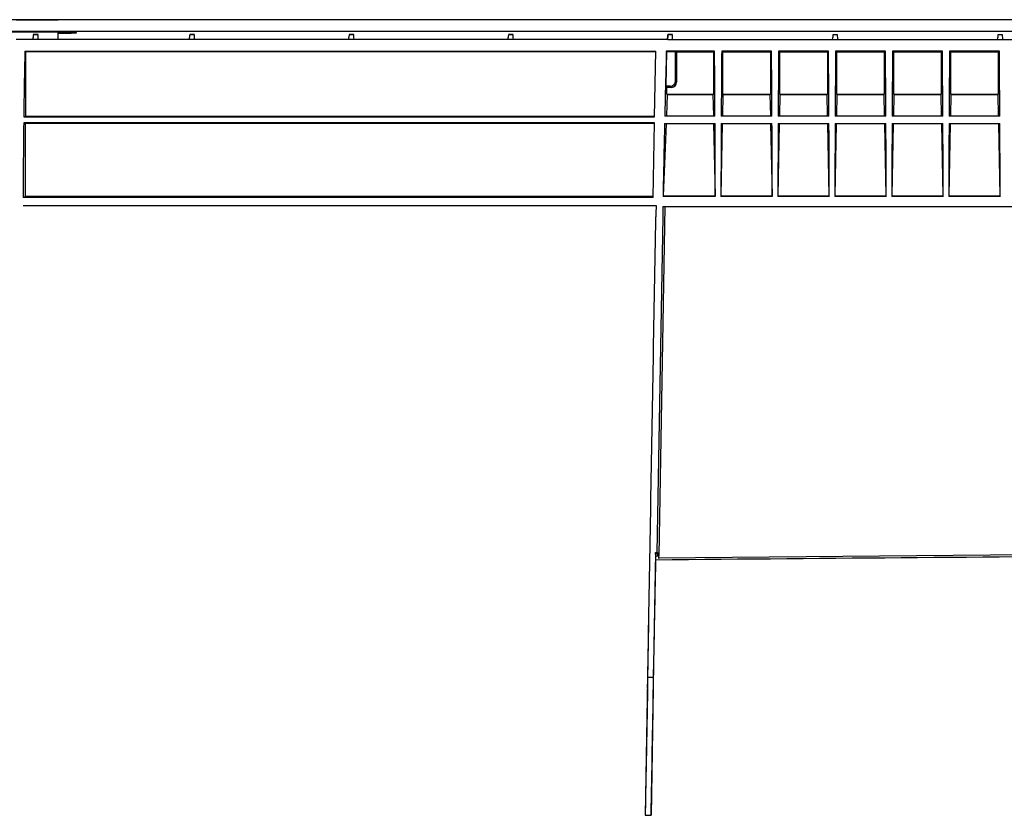
# Model space of a CAD drawing. Units: millimetres. Extents: x -3692 to 6385, y -677 to 829.
# Drawn here: x 227 to 415, y -244 to -92 of the extents above; entities that cross this region are included whole.
import ezdxf

# ---------------------------------------------------------------- set-up
doc = ezdxf.new("R2010")
doc.units = ezdxf.units.MM
doc.layers.add('1', color=7, linetype='CONTINUOUS', true_color=0xffffff)

msp = doc.modelspace()

# ---------------------------------------------------------------- linework, layer by layer
at = {"layer": '1', "color": 7, "linetype": 'Continuous'}
for p, q in [((1073.39115, -91.56073), (124.09801, -91.56073)), ((226.49458, -91.51717), (234.49458, -91.51717)), ((234.49458, -91.56074), (234.49458, -91.51717)), ((1071.15606, -93.79582), (126.3331, -93.79582)), ((237.01555, -93.93222), (224.97762, -93.93222)), ((234.49442, -94.06315), (236.98346, -94.06315)), ((234.49458, -95.32001), (234.49458, -93.93219)), ((237.99427, -94.0371), (237.99582, -93.95802)), ((229.69446, -95.32005), (226.49458, -95.32005)), ((229.69446, -95.32005), (229.7169, -94.89188)), ((230.69446, -95.32005), (229.69446, -95.32005)), ((230.64536, -94.37862), (229.74363, -94.37862)), ((230.64513, -94.39188), (229.74379, -94.39188)), ((230.69446, -95.32005), (230.67202, -94.89188)), ((259.58376, -95.32005), (230.69446, -95.32005)), ((259.58376, -95.32005), (259.6062, -94.89188)), ((260.58376, -95.32005), (259.58376, -95.32005)), ((260.5345, -94.37862), (259.63295, -94.37862)), ((260.53443, -94.39188), (259.63309, -94.39188)), ((260.58376, -95.32005), (260.56132, -94.89188)), ((290.04376, -95.32005), (260.58376, -95.32005)), ((290.04376, -95.32005), (290.0662, -94.89188)), ((291.04376, -95.32005), (290.04376, -95.32005)), ((290.99466, -94.37862), (290.09288, -94.37862)), ((290.99443, -94.39188), (290.09309, -94.39188)), ((291.04376, -95.32005), (291.02132, -94.89188)), ((320.50376, -95.32005), (291.04376, -95.32005)), ((320.50376, -95.32005), (320.5262, -94.89188)), ((321.50376, -95.32005), (320.50376, -95.32005)), ((321.45443, -94.37862), (320.55294, -94.37862)), ((321.45443, -94.39188), (320.55309, -94.39188)), ((321.50376, -95.32005), (321.48132, -94.89188)), ((351.01035, -95.32005), (321.50376, -95.32005)), ((350.94736, -94.58558), (350.94466, -94.96847)), ((351.01035, -95.32005), (351.91538, -95.32005)), ((351.91538, -94.39188), (351.01251, -94.39188)), ((351.91538, -94.37862), (351.01259, -94.37862)), ((351.91538, -94.89188), (351.91538, -94.39188)), ((351.91538, -95.32005), (351.91538, -94.89188)), ((351.91538, -95.32005), (382.51325, -95.32005)), ((382.51325, -95.32005), (382.53569, -94.89188)), ((382.51325, -95.32005), (383.51325, -95.32005)), ((382.56234, -94.37862), (383.46404, -94.37862)), ((383.46392, -94.39188), (382.56258, -94.39188)), ((383.51325, -95.32005), (383.49081, -94.89188)), ((383.51325, -95.32005), (414.05325, -95.32005)), ((414.05325, -95.32005), (414.07569, -94.89188)), ((414.05325, -95.32005), (415.05325, -95.32005)), ((414.10234, -94.37862), (415.004, -94.37862)), ((415.00392, -94.39188), (414.10258, -94.39188)), ((415.05325, -95.32005), (415.03081, -94.89188)), ((415.05325, -95.32005), (443.58722, -95.32005)), ((228.13621, -97.55618), (228.24458, -97.58862)), ((228.13621, -97.55618), (348.70358, -97.55618)), ((228.24458, -97.58862), (348.70301, -97.58862)), ((228.24458, -97.58862), (228.24458, -109.94432)), ((348.48506, -110.07513), (348.70358, -97.55618)), ((350.69037, -104.23088), (350.80595, -97.60957)), ((350.73568, -97.55618), (350.80595, -97.60957)), ((359.95134, -97.55618), (350.73568, -97.55618)), ((350.80595, -97.60957), (352.47394, -97.60957)), ((352.47394, -103.23225), (352.47394, -97.60957)), ((352.47394, -97.60957), (352.69406, -97.71958)), ((352.69406, -97.71958), (352.69406, -103.45247)), ((359.73347, -97.71958), (352.69406, -97.71958)), ((359.73347, -97.71958), (359.95134, -97.55618)), ((359.73347, -97.71958), (359.73347, -105.72416)), ((361.3156, -97.55618), (361.53347, -97.71958)), ((370.84023, -97.55618), (361.3156, -97.55618)), ((370.62236, -97.71958), (361.53347, -97.71958)), ((361.53347, -105.72416), (361.53347, -97.71958)), ((370.62236, -97.71958), (370.84023, -97.55618)), ((370.62236, -97.71958), (370.62236, -105.72416)), ((372.20449, -97.55618), (372.42236, -97.71958)), ((381.72912, -97.55618), (372.20449, -97.55618)), ((381.51125, -97.71958), (372.42236, -97.71958)), ((372.42236, -105.72416), (372.42236, -97.71958)), ((381.51125, -97.71958), (381.72912, -97.55618)), ((381.51125, -97.71958), (381.51125, -105.72416)), ((383.09338, -97.55618), (383.31125, -97.71958)), ((392.618, -97.55618), (383.09338, -97.55618)), ((392.40014, -97.71958), (383.31125, -97.71958)), ((383.31125, -105.72416), (383.31125, -97.71958)), ((392.40014, -97.71958), (392.618, -97.55618)), ((392.40014, -97.71958), (392.40014, -105.72416)), ((393.98227, -97.55618), (394.20014, -97.71958)), ((403.50689, -97.55618), (393.98227, -97.55618)), ((403.28903, -97.71958), (394.20014, -97.71958)), ((394.20014, -105.72416), (394.20014, -97.71958)), ((403.28903, -97.71958), (403.50689, -97.55618)), ((403.28903, -97.71958), (403.28903, -105.72416)), ((404.87116, -97.55618), (405.08903, -97.71958)), ((414.39578, -97.55618), (404.87116, -97.55618)), ((414.17792, -97.71958), (405.08903, -97.71958)), ((405.08903, -105.72416), (405.08903, -97.71958)), ((414.17792, -97.71958), (414.39578, -97.55618)), ((414.17792, -97.71958), (414.17792, -105.72416)), ((351.47576, -104.23088), (350.69037, -104.23088)), ((350.83323, -104.4511), (350.69037, -104.23088)), ((350.811, -105.72416), (350.83323, -104.4511)), ((351.69588, -104.4511), (350.83323, -104.4511)), ((352.40189, -104.1588), (352.18177, -103.93858)), ((350.89406, -105.78727), (350.73822, -109.89632)), ((350.811, -105.72416), (359.73347, -105.72416)), ((350.811, -105.72416), (350.89406, -105.78727)), ((350.89406, -105.78727), (359.64933, -105.78727)), ((359.73347, -105.72416), (359.64933, -105.78727)), ((359.64933, -105.78727), (359.73343, -109.89632)), ((361.53347, -105.72416), (370.62236, -105.72416)), ((361.53347, -105.72416), (361.61761, -105.78727)), ((361.53352, -109.89632), (361.61761, -105.78727)), ((361.61761, -105.78727), (370.53822, -105.78727)), ((370.62236, -105.72416), (370.53822, -105.78727)), ((370.53822, -105.78727), (370.62232, -109.89632)), ((372.42236, -105.72416), (381.51125, -105.72416)), ((372.42236, -105.72416), (372.5065, -105.78727)), ((372.42241, -109.89632), (372.5065, -105.78727)), ((372.5065, -105.78727), (381.42711, -105.78727)), ((381.51125, -105.72416), (381.42711, -105.78727)), ((381.42711, -105.78727), (381.5112, -109.89632)), ((383.31125, -105.72416), (392.40014, -105.72416)), ((383.31125, -105.72416), (383.39539, -105.78727)), ((383.31129, -109.89632), (383.39539, -105.78727)), ((383.39539, -105.78727), (392.316, -105.78727)), ((392.40014, -105.72416), (392.316, -105.78727)), ((392.316, -105.78727), (392.40009, -109.89632)), ((394.20014, -105.72416), (403.28903, -105.72416)), ((394.20014, -105.72416), (394.28428, -105.78727)), ((394.20018, -109.89632), (394.28428, -105.78727)), ((394.28428, -105.78727), (403.20489, -105.78727)), ((403.28903, -105.72416), (403.20489, -105.78727)), ((403.20489, -105.78727), (403.28898, -109.89632)), ((405.08903, -105.72416), (414.17792, -105.72416)), ((405.08903, -105.72416), (405.17317, -105.78727)), ((405.08907, -109.89632), (405.17317, -105.78727)), ((405.17317, -105.78727), (414.09377, -105.78727)), ((414.17792, -105.72416), (414.09377, -105.78727)), ((414.09377, -105.78727), (414.17787, -109.89632)), ((227.91677, -110.07513), (228.24458, -109.94432)), ((227.91677, -110.07513), (348.48506, -110.07513)), ((228.24458, -109.94432), (348.48734, -109.94432)), ((350.73822, -109.89632), (350.43189, -109.97252)), ((360.03838, -109.97252), (350.43189, -109.97252)), ((350.73822, -109.89632), (359.73343, -109.89632)), ((360.03838, -109.97252), (359.73343, -109.89632)), ((361.53352, -109.89632), (361.22856, -109.97252)), ((370.92727, -109.97252), (361.22856, -109.97252)), ((361.53352, -109.89632), (370.62232, -109.89632)), ((370.92727, -109.97252), (370.62232, -109.89632)), ((372.42241, -109.89632), (372.11745, -109.97252)), ((381.81616, -109.97252), (372.11745, -109.97252)), ((372.42241, -109.89632), (381.5112, -109.89632)), ((381.81616, -109.97252), (381.5112, -109.89632)), ((383.31129, -109.89632), (383.00634, -109.97252)), ((392.70505, -109.97252), (383.00634, -109.97252)), ((383.31129, -109.89632), (392.40009, -109.89632)), ((392.70505, -109.97252), (392.40009, -109.89632)), ((394.20018, -109.89632), (393.89523, -109.97252)), ((403.59394, -109.97252), (393.89523, -109.97252)), ((394.20018, -109.89632), (403.28898, -109.89632)), ((403.59394, -109.97252), (403.28898, -109.89632)), ((405.08907, -109.89632), (404.78412, -109.97252)), ((414.48283, -109.97252), (404.78412, -109.97252)), ((405.08907, -109.89632), (414.17787, -109.89632)), ((414.48283, -109.97252), (414.17787, -109.89632)), ((227.90206, -111.21593), (228.24458, -111.35269)), ((348.46514, -111.21593), (227.90206, -111.21593)), ((348.46276, -111.35269), (228.24458, -111.35269)), ((228.24458, -125.29858), (228.24458, -111.35269)), ((348.21617, -125.4798), (348.46514, -111.21593)), ((350.68088, -111.40832), (350.15757, -125.20695)), ((350.40103, -111.33808), (350.68088, -111.40832)), ((350.40103, -111.33808), (360.04541, -111.33808)), ((359.76437, -111.40832), (350.68088, -111.40832)), ((359.76437, -111.40832), (360.04541, -111.33808)), ((359.76437, -111.40832), (360.04678, -125.20695)), ((361.22016, -125.20695), (361.50257, -111.40832)), ((361.22153, -111.33808), (361.50257, -111.40832)), ((361.22153, -111.33808), (370.9343, -111.33808)), ((370.65326, -111.40832), (361.50257, -111.40832)), ((370.65326, -111.40832), (370.9343, -111.33808)), ((370.65326, -111.40832), (370.93567, -125.20695)), ((372.10905, -125.20695), (372.39146, -111.40832)), ((372.11042, -111.33808), (372.39146, -111.40832)), ((372.11042, -111.33808), (381.82319, -111.33808)), ((381.54215, -111.40832), (372.39146, -111.40832)), ((381.54215, -111.40832), (381.82319, -111.33808)), ((381.54215, -111.40832), (381.82456, -125.20695)), ((382.99794, -125.20695), (383.28035, -111.40832)), ((382.99931, -111.33808), (383.28035, -111.40832)), ((382.99931, -111.33808), (392.71208, -111.33808)), ((392.43104, -111.40832), (383.28035, -111.40832)), ((392.43104, -111.40832), (392.71208, -111.33808)), ((392.43104, -111.40832), (392.71344, -125.20695)), ((393.88683, -125.20695), (394.16924, -111.40832)), ((393.8882, -111.33808), (394.16924, -111.40832)), ((393.8882, -111.33808), (403.60096, -111.33808)), ((403.31993, -111.40832), (394.16924, -111.40832)), ((403.31993, -111.40832), (403.60096, -111.33808)), ((403.31993, -111.40832), (403.60233, -125.20695)), ((404.77572, -125.20695), (405.05813, -111.40832)), ((404.77709, -111.33808), (405.05813, -111.40832)), ((404.77709, -111.33808), (414.48985, -111.33808)), ((414.20882, -111.40832), (405.05813, -111.40832)), ((414.20882, -111.40832), (414.48985, -111.33808)), ((414.20882, -111.40832), (414.49122, -125.20695)), ((228.24458, -125.29858), (227.79043, -125.4798)), ((348.21617, -125.4798), (227.79043, -125.4798)), ((348.21933, -125.29858), (228.24458, -125.29858)), ((350.15757, -125.20695), (350.11336, -125.313)), ((360.08914, -125.313), (350.11336, -125.313)), ((350.15757, -125.20695), (360.04678, -125.20695)), ((360.04678, -125.20695), (360.08914, -125.313)), ((361.22016, -125.20695), (361.1778, -125.313)), ((370.97803, -125.313), (361.1778, -125.313)), ((361.22016, -125.20695), (370.93567, -125.20695)), ((370.93567, -125.20695), (370.97803, -125.313)), ((372.10905, -125.20695), (372.06669, -125.313)), ((381.86692, -125.313), (372.06669, -125.313)), ((372.10905, -125.20695), (381.82456, -125.20695)), ((381.82456, -125.20695), (381.86692, -125.313)), ((382.99794, -125.20695), (382.95558, -125.313)), ((392.75581, -125.313), (382.95558, -125.313)), ((382.99794, -125.20695), (392.71344, -125.20695)), ((392.71344, -125.20695), (392.75581, -125.313)), ((393.88683, -125.20695), (393.84447, -125.313)), ((403.64469, -125.313), (393.84447, -125.313)), ((393.88683, -125.20695), (403.60233, -125.20695)), ((403.60233, -125.20695), (403.64469, -125.313)), ((404.77572, -125.20695), (404.73336, -125.313)), ((414.53358, -125.313), (404.73336, -125.313)), ((404.77572, -125.20695), (414.49122, -125.20695)), ((414.49122, -125.20695), (414.53358, -125.313)), ((227.78631, -127.02385), (348.77301, -127.02385)), ((227.78631, -127.02385), (228.24458, -127.1153)), ((350.45316, -127.20716), (349.28718, -194.00611)), ((350.09977, -127.20695), (447.4144, -127.20695)), ((350.06451, -129.19446), (348.93495, -193.34705)), ((348.64751, -193.34705), (348.27126, -214.84627)), ((348.64751, -193.34705), (348.93495, -193.34705)), ((348.70557, -194.0515), (348.64751, -193.34705)), ((349.15721, -194.0515), (348.93495, -193.34705)), ((349.15721, -194.0515), (349.16873, -193.39762)), ((448.21379, -193.53764), (349.28563, -194.45117)), ((349.15721, -194.0515), (348.70557, -194.0515)), ((348.74482, -194.81198), (348.72978, -194.05151)), ((347.19797, -217.20695), (348.23143, -217.20695)), ((348.19852, -219.31841), (347.83687, -243.61912)), ((346.69368, -243.61912), (347.83687, -243.61912))]:
    msp.add_line(p, q, dxfattribs=at)
for centre, major_axis, ratio, start_param, end_param in [((236.97884, -94.03696), (-1.01544, 0.00012), 0.025787557, 1.575350941, 3.1410893), ((236.98036, -93.95893), (-1.01546, -0.00093), 0.02629076, 3.1410596, 4.677703992), ((229.71758, -94.89188), (-0.0262, -0.5), 0.001368588, 3.11548444, 4.712460704), ((230.67133, -94.89188), (-0.0262, 0.5), 0.001368588, 4.712317254, 6.309293521), ((259.60688, -94.89188), (-0.0262, -0.5), 0.001368588, 3.11548444, 4.712460703), ((260.56063, -94.89188), (-0.0262, 0.5), 0.001368588, 4.712317254, 6.309293521), ((290.06688, -94.89188), (-0.0262, -0.5), 0.001368588, 3.115484439, 4.712460707), ((291.02063, -94.89188), (-0.0262, 0.5), 0.001368588, 4.712317257, 6.309293521), ((320.52688, -94.89188), (-0.0262, -0.5), 0.001368588, 3.115484439, 4.712460707), ((321.48063, -94.89188), (-0.0262, 0.5), 0.001368588, 4.712317258, 6.309293521), ((382.53637, -94.89188), (-0.0262, -0.5), 0.001368588, 3.11548444, 4.712460705), ((383.49012, -94.89188), (-0.0262, 0.5), 0.001368588, 4.712317255, 6.309293521), ((414.07637, -94.89188), (-0.0262, -0.5), 0.001368588, 3.11548444, 4.712460705), ((415.03012, -94.89188), (-0.0262, 0.5), 0.001368588, 4.712317255, 6.309293521), ((239.5941, -129.19446), (-0.10387, -135), 0.087488638, 4.475898495, 4.57035382), ((354.75752, -129.19446), (-2.40051, -134.99997), 0.03491525, 4.476452029, 4.570139514), ((355.37797, -129.19446), (-0.04119, 135), 0.034920768, 4.855248639, 4.948936124), ((365.88898, -129.19446), (-0.04119, -135), 0.034920768, 4.475841837, 4.569529323), ((366.26686, -129.19446), (-0.04119, 135), 0.034920768, 4.855248639, 4.948936124), ((376.77786, -129.19446), (-0.04119, -135), 0.034920768, 4.475841837, 4.569529323), ((377.15574, -129.19446), (-0.04119, 135), 0.034920768, 4.855248639, 4.948936124), ((387.66675, -129.19446), (-0.04119, -135), 0.034920768, 4.475841837, 4.569529323), ((388.04463, -129.19446), (-0.04119, 135), 0.034920768, 4.855248639, 4.948936124), ((398.55564, -129.19446), (-0.04119, -135), 0.034920768, 4.475841837, 4.569529323), ((398.93352, -129.19446), (-0.04119, 135), 0.034920768, 4.855248638, 4.948936124), ((409.44453, -129.19446), (-0.04119, -135), 0.034920768, 4.475841837, 4.569529322), ((409.82241, -129.19446), (-0.04119, 135), 0.034920768, 4.855248638, 4.948936124), ((351.47256, -103.22905), (-0.6572, 0.75798), 0.99677747, 2.428879022, 3.996480188), ((351.69269, -103.44927), (-0.6572, 0.75798), 0.99677747, 2.428879022, 3.996480188), ((239.5941, -129.19446), (-0.10387, -135), 0.087488637, 4.578885132, 4.68493679), ((354.75752, -129.19446), (-2.40051, -134.99997), 0.03491525, 4.580351561, 4.6842543), ((355.37797, -129.19446), (-0.04119, 135), 0.034920768, 4.741133852, 4.845036591), ((365.88898, -129.19446), (-0.04119, -135), 0.034920768, 4.57974137, 4.683644109), ((366.26686, -129.19446), (-0.04119, 135), 0.034920768, 4.741133852, 4.845036591), ((376.77786, -129.19446), (-0.04119, -135), 0.034920768, 4.57974137, 4.683644109), ((377.15574, -129.19446), (-0.04119, 135), 0.034920768, 4.741133852, 4.845036591), ((387.66675, -129.19446), (-0.04119, -135), 0.034920768, 4.57974137, 4.683644109), ((388.04463, -129.19446), (-0.04119, 135), 0.034920768, 4.741133853, 4.845036591), ((398.55564, -129.19446), (-0.04119, -135), 0.034920768, 4.57974137, 4.683644109), ((398.93352, -129.19446), (-0.04119, 135), 0.034920768, 4.741133852, 4.845036591), ((409.44453, -129.19446), (-0.04119, -135), 0.034920768, 4.579741369, 4.683644108), ((409.82241, -129.19446), (-0.04119, 135), 0.034920768, 4.741133852, 4.845036591), ((352.42142, -129.19451), (-2.37778, -135.0031), 0.017452759, 4.69797357, 4.712696057), ((347.20665, -214.84627), (-0.17455, -10), 0.0033458, 1.10720712, 1.57085473), ((348.32362, -214.84627), (-0.17501, -10), 0.005235234, 4.712480603, 5.176128212)]:
    msp.add_ellipse(centre, major_axis=major_axis, ratio=ratio, start_param=start_param, end_param=end_param, dxfattribs=at)
for points in [[(350.92843, -95.32005), (350.93384, -95.20286), (350.93925, -95.08567), (350.94466, -94.96847)], [(351.01241, -94.39205), (350.99073, -94.45656), (350.96904, -94.52107), (350.94736, -94.58558)], [(351.01035, -95.32005), (351.01135, -95.17733), (351.01234, -95.0346), (351.01334, -94.89188)], [(348.77301, -127.02385), (348.76042, -127.74748), (348.74781, -128.4711), (348.73518, -129.19446)], [(348.73323, -195.37836), (348.7371, -195.18915), (348.74096, -195.00036), (348.74482, -194.81198)], [(448.75174, -193.95378), (415.4161, -194.23913), (382.08046, -194.5252), (348.74482, -194.81198)]]:
    msp.add_open_spline(points, degree=3, dxfattribs=at)
for points, knots in [([(351.01241, -94.39205), (351.0129, -94.39059), (351.01334, -94.39876), (351.01401, -94.43303), (351.01427, -94.4596), (351.01457, -94.5272), (351.01461, -94.56917), (351.01449, -94.66248), (351.01433, -94.71512), (351.01387, -94.80927), (351.01363, -94.85073), (351.01334, -94.89188)], [0, 0, 0, 0, 0.211398678, 0.211398678, 0.422797958, 0.422797958, 0.634188667, 0.634188667, 0.845573025, 0.845573025, 1, 1, 1, 1]), ([(347.24011, -214.84627), (347.25933, -213.74559), (347.27854, -212.64491), (347.61718, -193.24428), (347.93661, -174.94434), (348.41575, -147.49441), (348.57547, -138.34444), (348.73518, -129.19446)], [0, 0, 0, 0, 0.038551908, 0.038551908, 0.679517303, 0.679517303, 1, 1, 1, 1]), ([(349.16873, -193.39762), (349.20633, -193.74997), (349.24394, -194.10232), (349.28305, -194.46875), (349.28455, -194.48283), (349.28605, -194.49692)], [0, 0, 0, 0, 0.96156422, 0.96156422, 1, 1, 1, 1]), ([(347.83687, -243.61912), (347.97974, -235.26118), (348.1266, -226.9843), (348.35401, -214.71323), (348.43108, -210.64796), (348.58295, -202.82972), (348.65835, -199.04565), (348.73323, -195.37836)], [0, 0, 0, 0, 0.5, 0.5, 0.75, 0.75, 1, 1, 1, 1]), ([(349.28605, -194.49692), (349.28522, -194.48914), (349.28457, -194.47169), (349.28374, -194.42035), (349.28355, -194.38575), (349.28364, -194.30441), (349.28393, -194.25655), (349.28493, -194.15437), (349.28566, -194.09865), (349.28676, -194.03066), (349.28697, -194.01839), (349.28718, -194.00611)], [0, 0, 0, 0, 0.237158965, 0.237158965, 0.47431948, 0.47431948, 0.711462854, 0.711462854, 0.948658699, 0.948658699, 1, 1, 1, 1]), ([(347.35633, -204.59322), (347.25633, -210.80028), (347.15037, -217.18329), (346.92824, -230.25014), (346.81156, -236.96519), (346.69368, -243.61912)], [0, 0, 0, 0, 0.5, 0.5, 1, 1, 1, 1]), ([(347.15852, -219.31841), (347.14585, -219.98085), (347.13318, -220.64329), (347.06244, -224.34106), (347.00438, -227.3764), (346.86805, -234.50375), (346.78977, -238.59576), (346.70556, -242.99823), (346.69962, -243.30868), (346.69368, -243.61912)], [0, 0, 0, 0, 0.081780236, 0.081780236, 0.456501829, 0.456501829, 0.961674327, 0.961674327, 1, 1, 1, 1])]:
    msp.add_open_spline(points, degree=3, knots=knots, dxfattribs=at)

doc.saveas('drawing.dxf')
